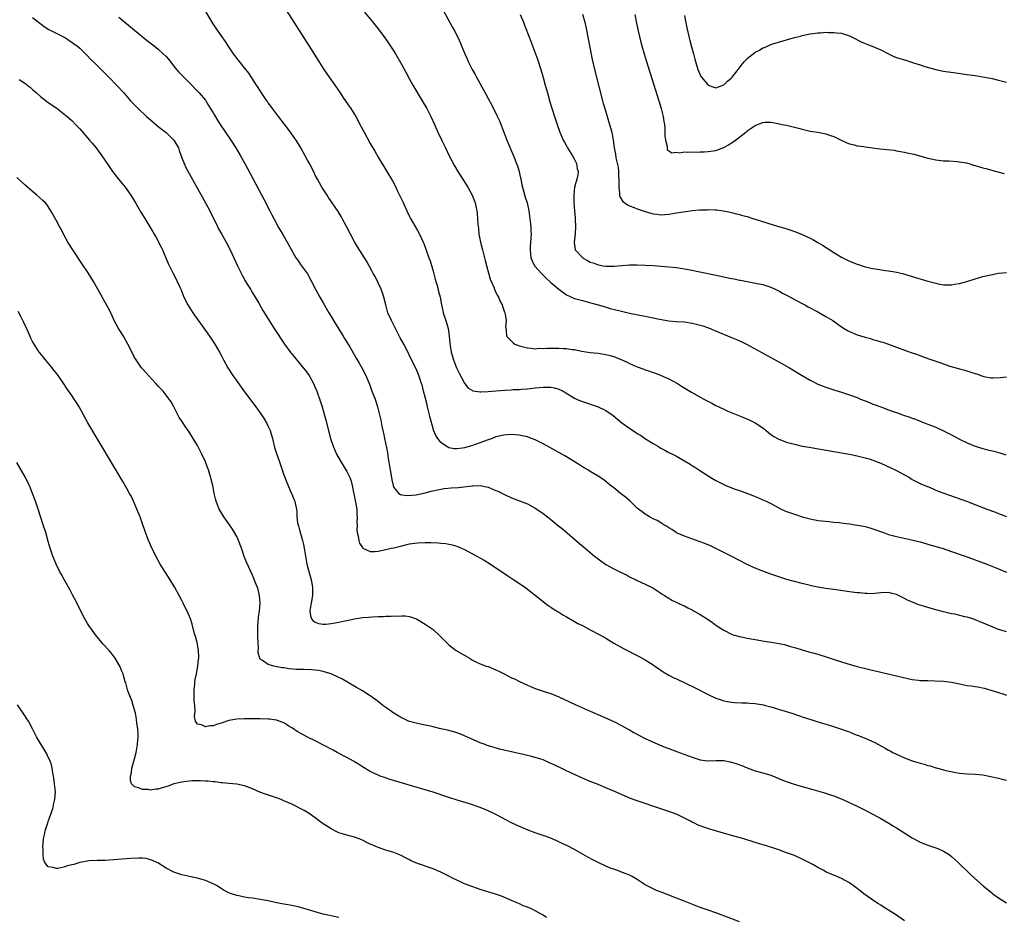
# Model space of a CAD drawing. Units: inches. Extents: x 2604000 to 2607000, y 1488000 to 1491000.
# Drawn here: x 2605564 to 2605814, y 1488169 to 1488398 of the extents above; entities that cross this region are included whole.
import ezdxf

# ---------------------------------------------------------------- set-up
doc = ezdxf.new("R2010")
doc.units = ezdxf.units.IN
doc.header["$MEASUREMENT"] = 0
doc.layers.add('LD26041488_10ft', color=41, linetype='Continuous')

msp = doc.modelspace()

# ---------------------------------------------------------------- linework, layer by layer
at = {"layer": 'LD26041488_10ft'}
for points, elevation in [([(2605815, 1488241.69), (2605813.94, 1488242.06), (2605813, 1488242.35), (2605811.35, 1488243), (2605809.72, 1488243.72), (2605808.31, 1488244.31), (2605807, 1488244.81), (2605806.42, 1488245), (2605805, 1488245.44), (2605804.41, 1488245.59), (2605801.81, 1488246.19), (2605801, 1488246.33), (2605799, 1488246.78), (2605797, 1488247.32), (2605794.14, 1488248.14), (2605793, 1488248.53), (2605792.62, 1488248.63), (2605791.65, 1488249), (2605789.8, 1488249.8), (2605789, 1488250.26), (2605787.52, 1488251), (2605787, 1488251.24), (2605785.56, 1488251.56), (2605785, 1488251.72), (2605783, 1488251.65), (2605781.52, 1488251.52), (2605781, 1488251.44), (2605779.49, 1488251.49), (2605779, 1488251.46), (2605777.62, 1488251.62), (2605777, 1488251.66), (2605775, 1488251.93), (2605771, 1488252.48), (2605769, 1488252.77), (2605767, 1488253.11), (2605765.68, 1488253.39), (2605765, 1488253.54), (2605763, 1488254.02), (2605761, 1488254.54), (2605759.08, 1488255.08), (2605757, 1488255.74), (2605755, 1488256.44), (2605753, 1488257.17), (2605751, 1488257.96), (2605749, 1488258.89), (2605744.88, 1488261), (2605739.6, 1488263.6), (2605738.22, 1488264.22), (2605736.78, 1488264.78), (2605733, 1488266.1), (2605731, 1488266.93), (2605730.86, 1488267), (2605729.77, 1488267.77), (2605729, 1488268.21), (2605728.56, 1488268.56), (2605727.74, 1488269), (2605727, 1488269.46), (2605726.09, 1488270.09), (2605725, 1488270.52), (2605724.13, 1488271), (2605723.44, 1488271.44), (2605723, 1488271.67), (2605722.26, 1488272.26), (2605721.29, 1488273), (2605721, 1488273.26), (2605719.09, 1488275.09), (2605718.02, 1488276.02), (2605717, 1488276.79), (2605716.7, 1488277), (2605715, 1488278.38), (2605714.15, 1488279), (2605713, 1488280), (2605712.44, 1488280.44), (2605711, 1488281.41), (2605710.03, 1488281.97), (2605709, 1488282.6), (2605708.38, 1488283), (2605707.5, 1488283.5), (2605707, 1488283.78), (2605706.27, 1488284.27), (2605702.52, 1488286.52), (2605698.71, 1488288.71), (2605697, 1488289.63), (2605695, 1488290.61), (2605694.05, 1488291), (2605693, 1488291.38), (2605691.69, 1488291.69), (2605691, 1488291.83), (2605689.92, 1488291.92), (2605689, 1488291.97), (2605687.89, 1488291.89), (2605687, 1488291.81), (2605685, 1488291.36), (2605684.03, 1488291), (2605683.26, 1488290.74), (2605683, 1488290.67), (2605681.8, 1488290.2), (2605679, 1488289.17), (2605678.46, 1488289), (2605677, 1488288.59), (2605676.5, 1488288.5), (2605675, 1488288.31), (2605674.36, 1488288.36), (2605673, 1488288.62), (2605672.73, 1488288.73), (2605672.3, 1488289), (2605671, 1488289.97), (2605670.51, 1488290.51), (2605670.21, 1488291), (2605669.73, 1488291.73), (2605669.13, 1488293.13), (2605669, 1488293.54), (2605668.26, 1488296.26), (2605668.1, 1488297), (2605667.61, 1488299), (2605667.51, 1488299.51), (2605667, 1488301.53), (2605666.59, 1488303), (2605666.28, 1488304.28), (2605666, 1488305), (2605665.5, 1488306.5), (2605665.27, 1488307.27), (2605664.69, 1488308.69), (2605663, 1488312.07), (2605662.7, 1488312.7), (2605661.52, 1488315), (2605660.63, 1488316.63), (2605658.38, 1488321), (2605657.51, 1488323), (2605656.94, 1488325), (2605656.46, 1488327), (2605656.09, 1488328.09), (2605655.76, 1488329), (2605655, 1488330.67), (2605654.21, 1488332.21), (2605653.76, 1488333), (2605653.51, 1488333.51), (2605652.09, 1488336.09), (2605651.55, 1488337), (2605649.78, 1488339.78), (2605649, 1488341.09), (2605646.94, 1488345), (2605645.87, 1488347), (2605645.56, 1488347.56), (2605644.79, 1488348.79), (2605642.4, 1488352.4), (2605641.99, 1488353), (2605640.7, 1488355), (2605640.1, 1488356.1), (2605639.55, 1488357), (2605639, 1488358.07), (2605638.7, 1488358.7), (2605638.52, 1488359), (2605638.05, 1488360.05), (2605637.48, 1488361), (2605637, 1488361.89), (2605636.43, 1488363), (2605635.35, 1488365), (2605634.12, 1488367), (2605633.63, 1488367.63), (2605632.72, 1488369), (2605631.11, 1488371.11), (2605629.62, 1488373), (2605629.37, 1488373.37), (2605628.08, 1488375), (2605627.66, 1488375.66), (2605627, 1488376.49), (2605626.79, 1488376.79), (2605626.62, 1488377), (2605625.27, 1488379), (2605624.41, 1488380.41), (2605624, 1488381), (2605622.85, 1488382.85), (2605622.05, 1488384.05), (2605621, 1488385.37), (2605619.67, 1488387), (2605619, 1488387.85), (2605618.53, 1488388.53), (2605618.17, 1488389), (2605616.83, 1488391), (2605616.14, 1488392.14), (2605615, 1488393.66), (2605613, 1488396.61), (2605610.35, 1488401)], 9300), ([(2605631, 1488401.02), (2605633.53, 1488397), (2605637.99, 1488389.99), (2605639.86, 1488387), (2605641.16, 1488385), (2605642.54, 1488383), (2605643.94, 1488381), (2605644.36, 1488380.36), (2605645.33, 1488379), (2605646.04, 1488377.96), (2605646.81, 1488376.81), (2605648.05, 1488375), (2605649.31, 1488373), (2605649.93, 1488371.93), (2605650.38, 1488371), (2605651.42, 1488369), (2605653, 1488366.13), (2605654.13, 1488364.13), (2605655, 1488362.64), (2605657.25, 1488359), (2605658.62, 1488356.62), (2605659.3, 1488355.3), (2605659.87, 1488354.13), (2605660.64, 1488352.64), (2605661.29, 1488351.29), (2605662.29, 1488349), (2605663, 1488347.54), (2605663.28, 1488347), (2605664.43, 1488345), (2605665, 1488343.96), (2605665.55, 1488343), (2605666.49, 1488341), (2605666.64, 1488340.64), (2605667.18, 1488339.18), (2605667.93, 1488337), (2605668.22, 1488336.22), (2605669, 1488333.58), (2605669.56, 1488331.56), (2605669.69, 1488331), (2605669.99, 1488329.99), (2605670.41, 1488328.41), (2605670.77, 1488327), (2605671.16, 1488325), (2605671.49, 1488323.49), (2605671.58, 1488323), (2605671.81, 1488322.19), (2605672.2, 1488321), (2605672.43, 1488320.43), (2605672.82, 1488319), (2605673, 1488317.84), (2605673.11, 1488317), (2605673.26, 1488315.26), (2605673.26, 1488315), (2605673.31, 1488314.69), (2605673.61, 1488313), (2605674.21, 1488311), (2605674.99, 1488308.99), (2605675.62, 1488307.62), (2605677, 1488305.1), (2605677.09, 1488305), (2605677.88, 1488303.88), (2605679, 1488303.16), (2605679.11, 1488303.11), (2605681, 1488302.82), (2605681.15, 1488302.85), (2605683, 1488302.94), (2605685, 1488303.15), (2605687.32, 1488303.32), (2605689, 1488303.38), (2605689.42, 1488303.42), (2605691, 1488303.47), (2605691.54, 1488303.54), (2605693, 1488303.63), (2605693.74, 1488303.74), (2605695, 1488303.84), (2605695.98, 1488303.98), (2605697, 1488304.01), (2605698.09, 1488304.09), (2605699, 1488304.01), (2605699.89, 1488303.89), (2605701, 1488303.55), (2605702.1, 1488303), (2605704.31, 1488301.69), (2605705, 1488301.25), (2605705.51, 1488301), (2605706.55, 1488300.55), (2605707, 1488300.37), (2605711.03, 1488299.03), (2605713, 1488298.1), (2605714.84, 1488296.84), (2605715.93, 1488295.93), (2605717.02, 1488295), (2605719, 1488293.58), (2605719.85, 1488293), (2605720.56, 1488292.56), (2605721, 1488292.26), (2605721.79, 1488291.79), (2605723.1, 1488290.9), (2605725, 1488289.69), (2605726.21, 1488289), (2605726.7, 1488288.7), (2605727, 1488288.49), (2605728, 1488288), (2605729, 1488287.45), (2605729.93, 1488287), (2605731, 1488286.44), (2605733, 1488285.3), (2605734.44, 1488284.44), (2605735, 1488284.06), (2605735.66, 1488283.66), (2605736.64, 1488283), (2605739, 1488281.48), (2605739.7, 1488281), (2605741, 1488280.26), (2605741.82, 1488279.82), (2605743, 1488279.23), (2605743.55, 1488279), (2605745.9, 1488278.1), (2605747, 1488277.71), (2605750.42, 1488276.42), (2605751, 1488276.18), (2605751.85, 1488275.85), (2605753, 1488275.37), (2605753.82, 1488275), (2605755, 1488274.39), (2605757, 1488273.31), (2605757.64, 1488273), (2605758.58, 1488272.58), (2605759, 1488272.4), (2605760.04, 1488272.04), (2605761, 1488271.67), (2605761.54, 1488271.54), (2605763, 1488271.01), (2605765, 1488270.47), (2605765.68, 1488270.36), (2605766.26, 1488270.26), (2605767, 1488270.12), (2605767.97, 1488270.03), (2605769.8, 1488269.8), (2605771, 1488269.7), (2605772.46, 1488269.54), (2605773.39, 1488269.39), (2605775, 1488269.21), (2605777, 1488268.94), (2605778.61, 1488268.61), (2605779, 1488268.55), (2605780.18, 1488268.18), (2605781, 1488267.97), (2605783.67, 1488267), (2605785, 1488266.55), (2605787, 1488266), (2605790.83, 1488265.17), (2605793, 1488264.64), (2605795, 1488264.08), (2605797, 1488263.49), (2605798.6, 1488263), (2605801, 1488262.2), (2605804.48, 1488261), (2605809.97, 1488259), (2605813, 1488257.77), (2605815, 1488256.93)], 9290), ([(2605651.55, 1488399.55), (2605653.69, 1488397), (2605654.26, 1488396.26), (2605655, 1488395.36), (2605656.74, 1488393), (2605657, 1488392.66), (2605657.65, 1488391.65), (2605659, 1488389.67), (2605659.4, 1488389), (2605661, 1488386.16), (2605662.1, 1488384.1), (2605663, 1488382.53), (2605663.86, 1488381), (2605666.25, 1488377), (2605667.4, 1488375), (2605667.85, 1488374.15), (2605668.44, 1488373), (2605669.36, 1488371), (2605670.24, 1488369), (2605671.28, 1488366.72), (2605672.12, 1488365), (2605673.12, 1488363), (2605674.45, 1488360.45), (2605675.27, 1488359), (2605677.87, 1488355), (2605678.94, 1488353), (2605679.67, 1488351), (2605679.84, 1488350.16), (2605680.1, 1488349), (2605680.2, 1488348.2), (2605680.3, 1488347), (2605680.36, 1488345.64), (2605680.44, 1488345), (2605680.52, 1488344.52), (2605680.67, 1488343), (2605681.07, 1488341), (2605681.56, 1488339), (2605682.28, 1488336.28), (2605683.55, 1488331.55), (2605684.47, 1488329.53), (2605684.74, 1488328.74), (2605685, 1488328.17), (2605685.37, 1488327.37), (2605685.66, 1488327), (2605686.03, 1488326.03), (2605686.59, 1488325), (2605686.66, 1488324.66), (2605687.19, 1488323.19), (2605687.27, 1488323), (2605687.35, 1488322.65), (2605687.58, 1488321), (2605687.46, 1488319.46), (2605687.49, 1488319), (2605687.58, 1488318.42), (2605687.72, 1488317), (2605689.36, 1488315.36), (2605689.78, 1488315), (2605691, 1488314.54), (2605691.55, 1488314.45), (2605693, 1488314.03), (2605693.98, 1488314.02), (2605695, 1488313.85), (2605696.05, 1488313.95), (2605697, 1488313.88), (2605698.01, 1488313.99), (2605699, 1488313.97), (2605699.99, 1488314.01), (2605701, 1488313.99), (2605702.09, 1488313.91), (2605703, 1488313.88), (2605704.34, 1488313.66), (2605705, 1488313.61), (2605706.76, 1488313.24), (2605709, 1488312.87), (2605711, 1488312.67), (2605713, 1488312.41), (2605714.11, 1488312.11), (2605715, 1488311.85), (2605715.62, 1488311.62), (2605717.02, 1488311.02), (2605718.4, 1488310.4), (2605719, 1488310.12), (2605720.56, 1488309.44), (2605721, 1488309.26), (2605722.65, 1488308.65), (2605723, 1488308.5), (2605724.14, 1488308.14), (2605725, 1488307.8), (2605725.61, 1488307.61), (2605727.04, 1488307.04), (2605729, 1488306.15), (2605731.23, 1488305), (2605732.29, 1488304.29), (2605733.52, 1488303.52), (2605734.41, 1488303), (2605734.76, 1488302.76), (2605737.97, 1488301), (2605739.96, 1488299.96), (2605741, 1488299.36), (2605741.72, 1488299), (2605743, 1488298.41), (2605744.04, 1488297.96), (2605748.25, 1488296.25), (2605749.63, 1488295.63), (2605750.99, 1488294.99), (2605753, 1488293.66), (2605753.82, 1488293), (2605754.46, 1488292.46), (2605755.61, 1488291.61), (2605757, 1488290.78), (2605759, 1488290.01), (2605760.32, 1488289.68), (2605761, 1488289.49), (2605763, 1488289.06), (2605764.74, 1488288.74), (2605765.68, 1488288.58), (2605773, 1488287.32), (2605775.05, 1488286.95), (2605777, 1488286.57), (2605779, 1488286.08), (2605780.33, 1488285.67), (2605781, 1488285.45), (2605783, 1488284.65), (2605785.54, 1488283.54), (2605787, 1488282.81), (2605789, 1488281.72), (2605790.27, 1488281), (2605791, 1488280.56), (2605792, 1488280), (2605793.35, 1488279.35), (2605795.54, 1488278.46), (2605797.59, 1488277.59), (2605800.51, 1488276.51), (2605804.8, 1488275), (2605809.96, 1488273), (2605812.19, 1488272.19), (2605813, 1488271.87), (2605813.64, 1488271.64), (2605815, 1488271.08)], 9280), ([(2605671.07, 1488401), (2605673.88, 1488395.88), (2605674.35, 1488395), (2605675.35, 1488393), (2605675.86, 1488391.86), (2605676.24, 1488391), (2605677.06, 1488389), (2605677.66, 1488387.66), (2605677.94, 1488387), (2605678.94, 1488385), (2605679.69, 1488383.69), (2605680.06, 1488383), (2605681.83, 1488379.83), (2605683, 1488377.62), (2605683.92, 1488375.92), (2605685.24, 1488373.24), (2605685.87, 1488371.87), (2605687, 1488369.04), (2605687.79, 1488367), (2605688.39, 1488365.61), (2605688.74, 1488364.74), (2605689.49, 1488363), (2605690.26, 1488361), (2605690.45, 1488360.45), (2605690.87, 1488359), (2605691, 1488358.47), (2605691.31, 1488357), (2605691.63, 1488355.63), (2605691.75, 1488355), (2605692.48, 1488352.48), (2605692.98, 1488351), (2605693.4, 1488349), (2605693.74, 1488346.26), (2605693.86, 1488345), (2605693.89, 1488343.89), (2605693.94, 1488343), (2605693.8, 1488341), (2605693.74, 1488339.74), (2605693.68, 1488339), (2605693.92, 1488337), (2605694.21, 1488336.21), (2605694.82, 1488335), (2605694.89, 1488334.89), (2605696.56, 1488333), (2605697.81, 1488331.81), (2605699, 1488330.72), (2605701, 1488328.98), (2605703, 1488327.57), (2605705, 1488326.66), (2605707, 1488326.09), (2605708.23, 1488325.77), (2605709.43, 1488325.43), (2605711.04, 1488325), (2605712.56, 1488324.56), (2605714.12, 1488324.12), (2605717, 1488323.38), (2605719, 1488322.91), (2605721.63, 1488322.37), (2605723, 1488322.11), (2605726.61, 1488321.39), (2605729, 1488320.97), (2605731, 1488320.78), (2605733, 1488320.66), (2605735, 1488320.38), (2605737, 1488319.87), (2605737.67, 1488319.67), (2605739.15, 1488319.15), (2605741.94, 1488317.94), (2605745, 1488316.73), (2605746.22, 1488316.22), (2605747.6, 1488315.6), (2605748.81, 1488315), (2605752.51, 1488313), (2605754.1, 1488312.1), (2605756.12, 1488311), (2605759.71, 1488309), (2605763.01, 1488307.01), (2605765, 1488305.84), (2605765.68, 1488305.5), (2605767, 1488304.85), (2605769, 1488304.07), (2605769.79, 1488303.79), (2605771.29, 1488303.29), (2605773, 1488302.77), (2605775, 1488302.14), (2605777, 1488301.38), (2605777.86, 1488301), (2605779, 1488300.54), (2605780.12, 1488300.12), (2605781, 1488299.75), (2605781.57, 1488299.57), (2605782.97, 1488299), (2605785, 1488298.3), (2605786.13, 1488297.87), (2605787, 1488297.58), (2605788.53, 1488297), (2605790.39, 1488296.39), (2605791, 1488296.15), (2605791.87, 1488295.87), (2605794.07, 1488295), (2605795, 1488294.65), (2605797, 1488293.83), (2605798.94, 1488292.94), (2605801, 1488291.9), (2605803, 1488290.82), (2605805, 1488289.84), (2605807, 1488289.03), (2605809, 1488288.4), (2605810.13, 1488288.13), (2605811, 1488287.89), (2605811.75, 1488287.75), (2605813, 1488287.39), (2605813.32, 1488287.32), (2605814.83, 1488286.83)], 9270), ([(2605567, 1488398.18), (2605569.96, 1488395.96), (2605571.17, 1488395.17), (2605573, 1488394.19), (2605574.53, 1488393.47), (2605575.39, 1488393), (2605576.34, 1488392.34), (2605577, 1488391.97), (2605577.54, 1488391.54), (2605578.33, 1488391), (2605579, 1488390.4), (2605580.47, 1488389), (2605580.72, 1488388.72), (2605581, 1488388.47), (2605581.71, 1488387.71), (2605583, 1488386.43), (2605584.7, 1488384.7), (2605586.43, 1488383), (2605588.39, 1488381), (2605590.21, 1488379), (2605591.96, 1488377), (2605593.9, 1488375), (2605596.05, 1488373), (2605597, 1488372.15), (2605599, 1488370.45), (2605601, 1488368.89), (2605601.99, 1488367.99), (2605603, 1488367.01), (2605604.14, 1488365), (2605604.35, 1488364.35), (2605605, 1488362.51), (2605605.57, 1488361), (2605606.03, 1488360.03), (2605608.19, 1488356.19), (2605611.04, 1488351), (2605612.1, 1488349), (2605614.08, 1488345), (2605614.39, 1488344.39), (2605615.09, 1488343.09), (2605616.26, 1488341), (2605617.22, 1488339.22), (2605618.27, 1488337), (2605619.18, 1488335), (2605620.42, 1488332.42), (2605621.16, 1488331.16), (2605621.68, 1488330.32), (2605622.46, 1488329), (2605622.65, 1488328.65), (2605623, 1488328.09), (2605624.59, 1488325.41), (2605625.62, 1488323.62), (2605627.9, 1488319.9), (2605628.51, 1488319), (2605631.17, 1488315), (2605632.77, 1488312.77), (2605633, 1488312.51), (2605633.66, 1488311.66), (2605635.93, 1488309), (2605636.38, 1488308.38), (2605637, 1488307.63), (2605637.45, 1488307), (2605638.57, 1488305), (2605639, 1488304), (2605639.4, 1488303), (2605640.32, 1488300.32), (2605640.71, 1488299), (2605641.66, 1488295.66), (2605642.91, 1488291), (2605643.53, 1488289), (2605643.97, 1488287.97), (2605644.41, 1488287), (2605645.35, 1488285.35), (2605646.12, 1488284.12), (2605646.78, 1488283), (2605647, 1488282.61), (2605647.75, 1488281), (2605648.1, 1488280.1), (2605648.39, 1488279), (2605648.76, 1488277.24), (2605648.85, 1488276.85), (2605649.26, 1488274.74), (2605649.54, 1488273), (2605649.61, 1488271.61), (2605649.67, 1488271), (2605649.61, 1488269.61), (2605649.62, 1488269), (2605649.6, 1488267.6), (2605649.66, 1488267), (2605649.91, 1488266.09), (2605650.06, 1488265), (2605650.28, 1488264.28), (2605651, 1488263.18), (2605651.08, 1488263.08), (2605653, 1488262.19), (2605654.19, 1488262.19), (2605655, 1488262.26), (2605657, 1488262.66), (2605658.34, 1488263), (2605659, 1488263.15), (2605661, 1488263.66), (2605663, 1488264.13), (2605665, 1488264.4), (2605667, 1488264.49), (2605668.49, 1488264.49), (2605670.4, 1488264.4), (2605671, 1488264.35), (2605672.21, 1488264.21), (2605673, 1488264.09), (2605673.87, 1488263.87), (2605675, 1488263.55), (2605676.26, 1488263), (2605677, 1488262.66), (2605680.13, 1488261), (2605681.97, 1488259.97), (2605683.57, 1488259), (2605688.01, 1488256.01), (2605689.58, 1488255), (2605692.5, 1488253), (2605693.91, 1488251.91), (2605695, 1488251.08), (2605697, 1488249.45), (2605698.38, 1488248.38), (2605699, 1488248.01), (2605699.58, 1488247.58), (2605701, 1488246.7), (2605702.04, 1488246.04), (2605703, 1488245.51), (2605704.59, 1488244.59), (2605705, 1488244.4), (2605705.88, 1488243.88), (2605707, 1488243.3), (2605709, 1488242.22), (2605711.42, 1488241), (2605713, 1488240.09), (2605715, 1488238.88), (2605717.47, 1488237.47), (2605719, 1488236.73), (2605720.11, 1488236.11), (2605721, 1488235.68), (2605721.43, 1488235.43), (2605722.24, 1488235), (2605723, 1488234.56), (2605725, 1488233.3), (2605725.44, 1488233), (2605726.35, 1488232.35), (2605727.55, 1488231.55), (2605729, 1488230.73), (2605730.13, 1488230.13), (2605731, 1488229.72), (2605735.53, 1488227.53), (2605739, 1488225.79), (2605741, 1488224.87), (2605742.37, 1488224.37), (2605743, 1488224.18), (2605743.96, 1488223.96), (2605745, 1488223.79), (2605745.71, 1488223.71), (2605747.63, 1488223.63), (2605749, 1488223.62), (2605749.57, 1488223.57), (2605751, 1488223.47), (2605753.11, 1488223.11), (2605753.61, 1488223), (2605755, 1488222.62), (2605757.81, 1488221.81), (2605760.37, 1488221), (2605762.32, 1488220.32), (2605763, 1488220.11), (2605763.82, 1488219.82), (2605765.68, 1488219.24), (2605766.45, 1488219), (2605769, 1488218.19), (2605770.16, 1488217.84), (2605773, 1488216.93), (2605774.41, 1488216.41), (2605775, 1488216.22), (2605775.86, 1488215.86), (2605777, 1488215.44), (2605777.3, 1488215.3), (2605778.08, 1488215), (2605779, 1488214.62), (2605781.52, 1488213.52), (2605784.12, 1488212.11), (2605785, 1488211.58), (2605785.38, 1488211.38), (2605786.07, 1488211), (2605787, 1488210.53), (2605789, 1488209.64), (2605791, 1488208.87), (2605792.46, 1488208.46), (2605793, 1488208.26), (2605794.03, 1488208.03), (2605795, 1488207.68), (2605795.59, 1488207.59), (2605797, 1488207.09), (2605797.09, 1488207.09), (2605798.69, 1488206.69), (2605799, 1488206.57), (2605799.57, 1488206.43), (2605802.09, 1488205.91), (2605803, 1488205.75), (2605805, 1488205.54), (2605807, 1488205.47), (2605809, 1488205.3), (2605811, 1488204.91), (2605812.51, 1488204.51), (2605813, 1488204.41), (2605814.12, 1488204.12), (2605815, 1488203.94)], 9320), ([(2605589, 1488398.26), (2605593, 1488394.95), (2605596.3, 1488392.3), (2605597.99, 1488391), (2605599, 1488390.14), (2605600.29, 1488389), (2605601, 1488388.26), (2605601.59, 1488387.59), (2605603, 1488385.86), (2605603.67, 1488385), (2605604.29, 1488384.29), (2605605.26, 1488383.26), (2605606.26, 1488382.26), (2605607.56, 1488381), (2605608.25, 1488380.25), (2605609.46, 1488379), (2605611, 1488377.15), (2605611.11, 1488377), (2605611.84, 1488375.84), (2605613, 1488373.9), (2605613.31, 1488373.31), (2605614.08, 1488372.08), (2605614.78, 1488371), (2605617.48, 1488367), (2605618.76, 1488365), (2605619.94, 1488363), (2605621.06, 1488361), (2605625.91, 1488351.91), (2605627.43, 1488349), (2605627.96, 1488347.96), (2605628.42, 1488347), (2605629, 1488345.89), (2605629.47, 1488345), (2605630.02, 1488344.02), (2605630.67, 1488343), (2605630.78, 1488342.78), (2605631.86, 1488341), (2605632.24, 1488340.24), (2605634.08, 1488337), (2605634.45, 1488336.45), (2605635, 1488335.68), (2605635.27, 1488335.27), (2605637, 1488332.91), (2605638.07, 1488331), (2605639.08, 1488329), (2605640.13, 1488327), (2605641, 1488325.53), (2605642.45, 1488323), (2605643, 1488322.09), (2605643.63, 1488321), (2605645, 1488318.8), (2605645.68, 1488317.68), (2605646.11, 1488317), (2605646.43, 1488316.43), (2605647, 1488315.55), (2605647.85, 1488314.15), (2605649, 1488312.18), (2605649.42, 1488311.42), (2605649.69, 1488311), (2605650.16, 1488310.16), (2605650.88, 1488309), (2605651.88, 1488307), (2605652.45, 1488305.55), (2605652.78, 1488304.78), (2605653.31, 1488303.31), (2605654.21, 1488301), (2605654.85, 1488299), (2605655, 1488298.34), (2605655.35, 1488297), (2605655.66, 1488295.66), (2605655.92, 1488294.08), (2605656.16, 1488293), (2605656.35, 1488292.35), (2605656.6, 1488291), (2605657.41, 1488287.41), (2605657.5, 1488286.5), (2605657.93, 1488283.93), (2605658.05, 1488283), (2605658.37, 1488281), (2605658.46, 1488280.46), (2605658.8, 1488279), (2605659, 1488278.47), (2605660.26, 1488277), (2605660.69, 1488276.69), (2605661, 1488276.61), (2605662.45, 1488276.45), (2605664.65, 1488276.65), (2605665, 1488276.71), (2605667, 1488277.1), (2605668.48, 1488277.52), (2605671, 1488278.1), (2605671.78, 1488278.22), (2605673.61, 1488278.39), (2605675.49, 1488278.51), (2605678.93, 1488278.93), (2605679.08, 1488278.92), (2605681, 1488278.97), (2605683, 1488278.56), (2605683.79, 1488278.21), (2605685, 1488277.74), (2605685.52, 1488277.52), (2605687, 1488276.78), (2605689, 1488275.9), (2605689.64, 1488275.64), (2605691, 1488275.12), (2605693, 1488274.31), (2605695, 1488273.27), (2605695.41, 1488273), (2605697, 1488271.89), (2605698.16, 1488271), (2605699, 1488270.31), (2605700.57, 1488269), (2605701.93, 1488267.93), (2605706.27, 1488264.27), (2605707.71, 1488263), (2605710.1, 1488261), (2605711, 1488260.29), (2605713, 1488258.89), (2605715, 1488257.78), (2605716.88, 1488256.88), (2605718.21, 1488256.21), (2605719, 1488255.78), (2605721, 1488254.77), (2605723, 1488253.86), (2605724.92, 1488252.92), (2605727, 1488251.6), (2605727.36, 1488251.36), (2605727.95, 1488251), (2605729, 1488250.3), (2605729.81, 1488249.81), (2605732.52, 1488248.52), (2605733, 1488248.32), (2605733.85, 1488247.85), (2605735, 1488247.29), (2605735.49, 1488247), (2605737, 1488246.15), (2605739, 1488244.87), (2605740.11, 1488244.11), (2605741, 1488243.45), (2605741.27, 1488243.27), (2605741.64, 1488243), (2605743, 1488242.17), (2605745, 1488241.15), (2605745.43, 1488241), (2605747, 1488240.52), (2605748.28, 1488240.28), (2605749, 1488240.11), (2605749.97, 1488239.97), (2605751, 1488239.77), (2605753.38, 1488239.38), (2605755.12, 1488239.12), (2605757, 1488238.78), (2605758.46, 1488238.46), (2605759.97, 1488238.03), (2605761, 1488237.75), (2605764.67, 1488236.67), (2605765.68, 1488236.39), (2605767, 1488236.01), (2605769.31, 1488235.31), (2605771.4, 1488234.6), (2605774.37, 1488233.63), (2605777, 1488232.9), (2605780.12, 1488232.12), (2605787, 1488230.55), (2605789.84, 1488229.84), (2605791, 1488229.58), (2605792.59, 1488229.41), (2605793, 1488229.34), (2605794.68, 1488229.32), (2605795, 1488229.3), (2605796.72, 1488229.28), (2605799, 1488229.15), (2605801, 1488228.88), (2605803, 1488228.48), (2605804.25, 1488228.25), (2605805, 1488228.09), (2605805.98, 1488227.98), (2605807, 1488227.76), (2605807.69, 1488227.69), (2605809.34, 1488227.34), (2605811, 1488226.89), (2605813, 1488226.25), (2605814.05, 1488225.95), (2605815, 1488225.62)], 9310), ([(2605691.18, 1488399), (2605691.98, 1488397), (2605692.28, 1488396.28), (2605693.56, 1488393), (2605694.32, 1488391), (2605695.56, 1488387.56), (2605696.39, 1488385), (2605697, 1488382.92), (2605697.52, 1488381), (2605698.1, 1488379), (2605698.76, 1488376.76), (2605699.9, 1488373), (2605700.55, 1488371), (2605701.26, 1488369), (2605701.8, 1488367.8), (2605702.12, 1488367), (2605702.43, 1488366.43), (2605703, 1488365.49), (2605703.25, 1488365), (2605704.48, 1488363), (2605705, 1488362.02), (2605705.5, 1488361), (2605705.7, 1488359.7), (2605705.91, 1488359), (2605705.84, 1488358.16), (2605705.6, 1488357), (2605705.04, 1488355), (2605704.79, 1488353), (2605704.83, 1488351), (2605705.01, 1488349), (2605705.21, 1488347.21), (2605705.2, 1488346.8), (2605705.28, 1488345), (2605705.13, 1488343.13), (2605704.88, 1488341), (2605704.88, 1488340.88), (2605705.15, 1488339.15), (2605705.2, 1488339), (2605707, 1488337.04), (2605707.05, 1488337), (2605708.3, 1488336.3), (2605709, 1488335.93), (2605709.73, 1488335.73), (2605711, 1488335.2), (2605711.2, 1488335.2), (2605712.23, 1488335), (2605713, 1488334.88), (2605713.14, 1488334.86), (2605715.12, 1488334.88), (2605719, 1488335.21), (2605721, 1488335.24), (2605723, 1488335.16), (2605725, 1488335.01), (2605729, 1488334.71), (2605731, 1488334.5), (2605733, 1488334.17), (2605733.99, 1488333.99), (2605740.64, 1488332.64), (2605745, 1488331.74), (2605745.63, 1488331.63), (2605747, 1488331.32), (2605747.28, 1488331.28), (2605749, 1488330.93), (2605750.67, 1488330.67), (2605751.53, 1488330.47), (2605753, 1488330.2), (2605754.22, 1488329.78), (2605755, 1488329.54), (2605757, 1488328.55), (2605757.97, 1488327.97), (2605759, 1488327.46), (2605759.29, 1488327.29), (2605762.26, 1488325.74), (2605763.63, 1488325), (2605764.5, 1488324.5), (2605765, 1488324.26), (2605765.68, 1488323.88), (2605765.81, 1488323.81), (2605767, 1488323.2), (2605769, 1488322.08), (2605770.75, 1488321), (2605772.06, 1488320.06), (2605773.24, 1488319.24), (2605774.48, 1488318.48), (2605775, 1488318.21), (2605777, 1488317.37), (2605779, 1488316.77), (2605780.41, 1488316.41), (2605781, 1488316.23), (2605781.98, 1488315.98), (2605783, 1488315.64), (2605783.5, 1488315.5), (2605785, 1488314.99), (2605787, 1488314.28), (2605790.44, 1488313), (2605792.34, 1488312.35), (2605793.82, 1488311.82), (2605796, 1488311), (2605798.26, 1488310.26), (2605799, 1488309.98), (2605800.57, 1488309.43), (2605803, 1488308.7), (2605804.36, 1488308.36), (2605805.91, 1488307.91), (2605807, 1488307.52), (2605807.41, 1488307.41), (2605808.48, 1488307), (2605809, 1488306.82), (2605809.25, 1488306.75), (2605811, 1488306.45), (2605811.58, 1488306.42), (2605813.49, 1488306.51), (2605815, 1488306.68)], 9260), ([(2605707.06, 1488399.06), (2605707.62, 1488397), (2605707.87, 1488395.87), (2605708.06, 1488395), (2605708.82, 1488391), (2605709.54, 1488387.54), (2605710.26, 1488384.26), (2605712.13, 1488377), (2605712.34, 1488376.34), (2605712.7, 1488375), (2605713.95, 1488371), (2605714.48, 1488369), (2605714.85, 1488367), (2605715.13, 1488365), (2605715.4, 1488363.4), (2605715.54, 1488362.46), (2605716.1, 1488360.1), (2605716.21, 1488359), (2605716.22, 1488357.78), (2605716.29, 1488357), (2605716.26, 1488356.26), (2605716.25, 1488355), (2605716.46, 1488353.54), (2605716.45, 1488353), (2605716.54, 1488352.54), (2605717.31, 1488351.31), (2605718.47, 1488350.47), (2605719, 1488350.24), (2605720.21, 1488349.79), (2605721, 1488349.46), (2605723, 1488348.79), (2605724.4, 1488348.4), (2605725, 1488348.22), (2605726.09, 1488348.09), (2605727, 1488347.95), (2605729, 1488348.13), (2605731, 1488348.48), (2605732.75, 1488348.75), (2605735, 1488349.03), (2605736.81, 1488349.19), (2605737, 1488349.22), (2605738.75, 1488349.25), (2605739, 1488349.28), (2605740.81, 1488349.19), (2605741.2, 1488349.2), (2605742.98, 1488348.98), (2605744.64, 1488348.64), (2605745, 1488348.56), (2605746.23, 1488348.23), (2605747, 1488348.07), (2605747.8, 1488347.8), (2605749, 1488347.5), (2605750.43, 1488347), (2605751.23, 1488346.77), (2605756.97, 1488345), (2605758.54, 1488344.54), (2605760.05, 1488344.05), (2605761, 1488343.7), (2605761.51, 1488343.51), (2605763, 1488342.91), (2605765, 1488341.99), (2605765.66, 1488341.66), (2605765.68, 1488341.64), (2605766.94, 1488340.94), (2605768.18, 1488340.18), (2605771, 1488338.39), (2605773, 1488337.19), (2605775, 1488336.18), (2605777, 1488335.38), (2605777.3, 1488335.3), (2605779, 1488334.72), (2605781, 1488334.27), (2605782.13, 1488334.13), (2605784.2, 1488333.8), (2605785, 1488333.71), (2605786.59, 1488333.41), (2605787, 1488333.35), (2605788.53, 1488333), (2605791, 1488332.28), (2605795, 1488331.06), (2605797, 1488330.51), (2605797.62, 1488330.38), (2605799, 1488330.16), (2605799.89, 1488330.11), (2605801, 1488330.14), (2605801.75, 1488330.25), (2605803, 1488330.49), (2605804.93, 1488331), (2605807, 1488331.65), (2605807.88, 1488331.88), (2605809, 1488332.21), (2605811, 1488332.69), (2605813, 1488333.05), (2605815, 1488333.23)], 9250), ([(2605720.37, 1488399), (2605720.79, 1488396.79), (2605721.14, 1488395.15), (2605721.91, 1488391.91), (2605722.15, 1488391), (2605722.7, 1488389), (2605723.24, 1488387.24), (2605726.47, 1488377), (2605727.06, 1488375), (2605727.57, 1488373), (2605727.76, 1488371.76), (2605727.91, 1488371), (2605728.01, 1488369.99), (2605728.04, 1488369), (2605727.99, 1488367.99), (2605728.17, 1488367), (2605728.64, 1488365.36), (2605728.6, 1488365), (2605728.62, 1488364.63), (2605729, 1488364.25), (2605729.77, 1488363.77), (2605731, 1488363.87), (2605731.78, 1488363.78), (2605733, 1488363.98), (2605733.9, 1488363.9), (2605735, 1488364.02), (2605735.94, 1488363.94), (2605737, 1488364.02), (2605737.98, 1488363.98), (2605739, 1488364.06), (2605741, 1488364.33), (2605743, 1488365.08), (2605744.25, 1488365.75), (2605745, 1488366.32), (2605745.43, 1488366.57), (2605745.98, 1488367), (2605748.65, 1488369), (2605748.85, 1488369.15), (2605749, 1488369.31), (2605751, 1488370.74), (2605751.2, 1488370.8), (2605753, 1488371.5), (2605753.56, 1488371.56), (2605755, 1488371.57), (2605755.5, 1488371.5), (2605757.17, 1488371.17), (2605757.88, 1488371), (2605759, 1488370.76), (2605761, 1488370.28), (2605762.01, 1488369.99), (2605763, 1488369.74), (2605765, 1488369.26), (2605765.68, 1488369.16), (2605766.97, 1488368.97), (2605769, 1488368.58), (2605770.18, 1488368.18), (2605771, 1488367.88), (2605772.88, 1488367), (2605774.31, 1488366.31), (2605775, 1488366.03), (2605776.25, 1488365.75), (2605777, 1488365.54), (2605778.67, 1488365.33), (2605779, 1488365.27), (2605782.77, 1488364.77), (2605786.38, 1488364.38), (2605787, 1488364.29), (2605789, 1488363.95), (2605789.75, 1488363.75), (2605791, 1488363.49), (2605791.38, 1488363.38), (2605792.93, 1488363), (2605795, 1488362.4), (2605795.81, 1488362.19), (2605797, 1488361.92), (2605799, 1488361.7), (2605800.33, 1488361.67), (2605802.44, 1488361.56), (2605803, 1488361.49), (2605804.83, 1488361.17), (2605805.45, 1488361), (2605806.63, 1488360.63), (2605807, 1488360.55), (2605808.14, 1488360.14), (2605809, 1488359.94), (2605809.71, 1488359.71), (2605812.43, 1488359), (2605814.45, 1488358.45)], 9240), ([(2605733, 1488398.69), (2605733.25, 1488397.25), (2605733.58, 1488395.58), (2605734.18, 1488393), (2605734.35, 1488392.35), (2605734.78, 1488390.78), (2605735.3, 1488389), (2605735.64, 1488387.64), (2605736.42, 1488385), (2605737, 1488383.57), (2605737.21, 1488383.21), (2605737.34, 1488383), (2605739, 1488381.01), (2605740.44, 1488380.44), (2605741, 1488380.34), (2605743, 1488381.07), (2605743.98, 1488382.02), (2605745, 1488382.84), (2605745.14, 1488383), (2605747, 1488385.36), (2605747.71, 1488386.29), (2605748.28, 1488387), (2605749, 1488387.77), (2605750.5, 1488389), (2605751, 1488389.36), (2605752.09, 1488389.91), (2605753, 1488390.47), (2605753.4, 1488390.6), (2605754.28, 1488391), (2605755, 1488391.3), (2605755.48, 1488391.48), (2605758.37, 1488392.37), (2605759, 1488392.52), (2605761, 1488393.09), (2605762.53, 1488393.47), (2605763, 1488393.62), (2605765, 1488394.06), (2605765.68, 1488394.15), (2605767, 1488394.33), (2605767.65, 1488394.35), (2605769, 1488394.44), (2605769.6, 1488394.4), (2605771, 1488394.42), (2605771.7, 1488394.3), (2605773, 1488394.2), (2605774.23, 1488393.77), (2605775, 1488393.55), (2605776.02, 1488393), (2605778, 1488392), (2605779, 1488391.6), (2605779.42, 1488391.42), (2605781, 1488390.85), (2605783, 1488389.94), (2605784.94, 1488388.94), (2605786.31, 1488388.31), (2605787, 1488388.05), (2605789, 1488387.42), (2605789.33, 1488387.33), (2605790.31, 1488387), (2605791.32, 1488386.68), (2605793, 1488386.17), (2605794.25, 1488385.75), (2605797, 1488384.96), (2605799, 1488384.56), (2605802.09, 1488384.09), (2605805, 1488383.73), (2605807, 1488383.45), (2605809, 1488383.12), (2605811.34, 1488382.66), (2605813, 1488382.25), (2605813.96, 1488381.96), (2605815, 1488381.75)], 9230), ([(2605563.56, 1488382.44), (2605565.3, 1488381.3), (2605565.66, 1488381), (2605566.43, 1488380.43), (2605567, 1488379.86), (2605567.47, 1488379.47), (2605567.98, 1488379), (2605569, 1488378.1), (2605571, 1488376.57), (2605571.93, 1488375.93), (2605573.26, 1488375), (2605575, 1488373.71), (2605575.84, 1488373), (2605577, 1488371.95), (2605577.92, 1488371), (2605579, 1488369.86), (2605581.53, 1488367), (2605582.19, 1488366.19), (2605583.18, 1488365), (2605583.95, 1488363.95), (2605584.67, 1488363), (2605585.98, 1488361), (2605587.32, 1488359), (2605588.87, 1488357), (2605590.54, 1488355), (2605591, 1488354.41), (2605592.04, 1488353), (2605593.25, 1488351), (2605594.59, 1488348.59), (2605595.55, 1488347), (2605596.88, 1488344.88), (2605597.62, 1488343.62), (2605597.97, 1488343), (2605598.35, 1488342.35), (2605599.74, 1488339.74), (2605600.1, 1488339), (2605600.96, 1488337), (2605601.55, 1488335.55), (2605602.8, 1488333), (2605603.58, 1488331.58), (2605603.86, 1488331), (2605604.48, 1488329.52), (2605604.81, 1488328.81), (2605605.5, 1488327), (2605606.5, 1488325), (2605607.78, 1488323), (2605611, 1488318.49), (2605612.04, 1488317), (2605613.38, 1488315), (2605614.57, 1488313), (2605615, 1488312.21), (2605615.62, 1488311), (2605616.69, 1488309), (2605617.99, 1488307), (2605621, 1488302.87), (2605623.89, 1488299), (2605625.32, 1488297), (2605625.98, 1488295.98), (2605626.56, 1488295), (2605627, 1488294.07), (2605627.47, 1488293), (2605628.06, 1488291), (2605628.64, 1488288.64), (2605629.12, 1488287.12), (2605629.88, 1488285), (2605631, 1488281.68), (2605631.75, 1488279.75), (2605632.88, 1488277.12), (2605633, 1488276.79), (2605633.53, 1488275.53), (2605633.79, 1488275), (2605633.96, 1488274.04), (2605634.2, 1488273), (2605634.32, 1488272.32), (2605634.31, 1488271), (2605634.49, 1488269.51), (2605634.62, 1488269), (2605634.73, 1488268.73), (2605635, 1488267.67), (2605635.16, 1488267.16), (2605635.17, 1488267), (2605635.22, 1488266.78), (2605635.75, 1488265), (2605635.99, 1488263.99), (2605636.19, 1488263), (2605636.51, 1488261), (2605636.88, 1488259), (2605637.98, 1488255), (2605638.13, 1488254.13), (2605638.31, 1488253), (2605638.31, 1488252.31), (2605638.27, 1488251), (2605637.93, 1488249), (2605637.69, 1488247.69), (2605637.61, 1488247), (2605637.77, 1488245.77), (2605638.05, 1488245), (2605638.49, 1488244.49), (2605639, 1488244.21), (2605639.85, 1488243.85), (2605641, 1488243.71), (2605641.7, 1488243.7), (2605643, 1488243.84), (2605644.02, 1488244.02), (2605645, 1488244.2), (2605646.56, 1488244.56), (2605647, 1488244.64), (2605649, 1488245.06), (2605651, 1488245.34), (2605652.54, 1488245.46), (2605653.56, 1488245.56), (2605655, 1488245.63), (2605656.34, 1488245.66), (2605657, 1488245.73), (2605658.29, 1488245.71), (2605659, 1488245.81), (2605660.27, 1488245.73), (2605661, 1488245.83), (2605661.84, 1488245.84), (2605663, 1488245.61), (2605664.76, 1488245), (2605665, 1488244.89), (2605667, 1488243.68), (2605668.01, 1488243), (2605669, 1488242.28), (2605670.72, 1488240.72), (2605672.37, 1488239), (2605673, 1488238.42), (2605674.91, 1488237), (2605678.23, 1488235), (2605679, 1488234.5), (2605679.89, 1488234.11), (2605681, 1488233.55), (2605682.51, 1488233), (2605683, 1488232.86), (2605685, 1488232.07), (2605685.72, 1488231.72), (2605687.06, 1488231), (2605689, 1488230.05), (2605689.72, 1488229.72), (2605691, 1488229.06), (2605693, 1488228.11), (2605693.77, 1488227.77), (2605695, 1488227.28), (2605697.55, 1488226.45), (2605699, 1488226.01), (2605701, 1488225.2), (2605705.2, 1488223.2), (2605709, 1488221.52), (2605712.16, 1488220.16), (2605715, 1488218.92), (2605717, 1488217.9), (2605718.51, 1488217), (2605719, 1488216.73), (2605720.07, 1488216.07), (2605721.37, 1488215.37), (2605723, 1488214.56), (2605725.43, 1488213.43), (2605726.83, 1488212.83), (2605728.26, 1488212.26), (2605729, 1488211.98), (2605731.2, 1488211.2), (2605735, 1488209.77), (2605737, 1488209.14), (2605738.91, 1488208.91), (2605741, 1488208.99), (2605743, 1488208.96), (2605744.65, 1488208.65), (2605746.2, 1488208.2), (2605747, 1488207.86), (2605747.65, 1488207.65), (2605749, 1488207.08), (2605751, 1488206.36), (2605753, 1488205.8), (2605755, 1488205.19), (2605757, 1488204.4), (2605757.98, 1488203.98), (2605759.42, 1488203.42), (2605760.66, 1488203), (2605763, 1488202.3), (2605765.68, 1488201.54), (2605768.69, 1488200.69), (2605770.21, 1488200.21), (2605771, 1488199.93), (2605773.31, 1488199), (2605777, 1488197.32), (2605777.68, 1488197), (2605779, 1488196.34), (2605781, 1488195.3), (2605783, 1488194.18), (2605785.03, 1488193), (2605786.24, 1488192.24), (2605787, 1488191.8), (2605791, 1488189.27), (2605793, 1488188.18), (2605795, 1488187.4), (2605796.26, 1488187), (2605797, 1488186.74), (2605797.49, 1488186.51), (2605799, 1488185.86), (2605800.37, 1488185), (2605801, 1488184.5), (2605801.8, 1488183.8), (2605802.67, 1488183), (2605805.88, 1488179.88), (2605806.83, 1488179), (2605809.08, 1488177), (2605811.25, 1488175.25), (2605811.56, 1488175), (2605813, 1488173.99), (2605815, 1488172.68)], 9330), ([(2605789, 1488168.13), (2605787, 1488169.52), (2605785, 1488170.81), (2605783.64, 1488171.64), (2605783, 1488172.06), (2605782.41, 1488172.41), (2605781.52, 1488173), (2605778.67, 1488175), (2605777.76, 1488175.76), (2605776.62, 1488176.62), (2605775, 1488177.76), (2605773, 1488178.88), (2605771, 1488179.75), (2605770.11, 1488180.11), (2605769, 1488180.63), (2605768.31, 1488181), (2605767, 1488181.68), (2605765.68, 1488182.42), (2605765, 1488182.81), (2605763, 1488183.84), (2605761, 1488184.72), (2605760.22, 1488185), (2605759, 1488185.47), (2605757, 1488186.19), (2605753.38, 1488187.38), (2605753, 1488187.49), (2605751.85, 1488187.85), (2605751, 1488188.09), (2605748.09, 1488189), (2605745, 1488189.89), (2605739.45, 1488191.45), (2605737.93, 1488191.93), (2605737, 1488192.29), (2605736.5, 1488192.5), (2605735.53, 1488193), (2605735, 1488193.24), (2605734.51, 1488193.49), (2605733, 1488194.27), (2605731.52, 1488195), (2605731.16, 1488195.16), (2605729, 1488195.98), (2605727, 1488196.67), (2605721, 1488198.65), (2605719.29, 1488199.29), (2605717.88, 1488199.88), (2605715, 1488201.16), (2605713, 1488202.03), (2605711, 1488202.84), (2605709, 1488203.6), (2605707, 1488204.42), (2605704.37, 1488205.63), (2605699.83, 1488207.83), (2605699, 1488208.22), (2605697, 1488209.08), (2605695, 1488209.74), (2605694.03, 1488209.97), (2605693, 1488210.24), (2605689, 1488211.12), (2605687, 1488211.58), (2605685.87, 1488211.87), (2605684.31, 1488212.31), (2605682.8, 1488212.8), (2605682.23, 1488213), (2605681, 1488213.49), (2605678.55, 1488214.55), (2605677, 1488215.26), (2605675.76, 1488215.76), (2605675, 1488216.02), (2605674.26, 1488216.26), (2605672.66, 1488216.66), (2605670.95, 1488217.05), (2605669, 1488217.53), (2605668.34, 1488217.66), (2605667, 1488217.98), (2605665.79, 1488218.21), (2605665, 1488218.38), (2605663, 1488218.9), (2605662.73, 1488219), (2605661, 1488219.79), (2605660.25, 1488220.25), (2605659, 1488220.97), (2605657, 1488222.42), (2605656.23, 1488223), (2605655.55, 1488223.55), (2605654.4, 1488224.4), (2605653.56, 1488225), (2605653, 1488225.4), (2605651, 1488226.66), (2605649.53, 1488227.53), (2605645.72, 1488229.72), (2605645, 1488230.07), (2605643, 1488230.99), (2605641.49, 1488231.49), (2605641, 1488231.62), (2605639.84, 1488231.84), (2605639, 1488231.97), (2605638.04, 1488232.04), (2605636.1, 1488232.1), (2605635, 1488232.12), (2605634.17, 1488232.17), (2605632.34, 1488232.34), (2605631, 1488232.56), (2605630.59, 1488232.59), (2605628.9, 1488232.9), (2605628.46, 1488233), (2605627, 1488233.4), (2605625.54, 1488234.46), (2605625, 1488234.77), (2605624.84, 1488235), (2605624.41, 1488236.41), (2605624.44, 1488237), (2605624.5, 1488237.5), (2605624.41, 1488239), (2605624.36, 1488240.36), (2605624.39, 1488241), (2605624.37, 1488243), (2605624.48, 1488244.48), (2605624.5, 1488245), (2605624.55, 1488245.45), (2605624.77, 1488247), (2605624.97, 1488249), (2605624.83, 1488251), (2605624.47, 1488252.47), (2605624.28, 1488253), (2605623.79, 1488254.21), (2605623.35, 1488255.35), (2605623, 1488256.15), (2605621.46, 1488259.46), (2605620.91, 1488260.91), (2605620.2, 1488263), (2605619.47, 1488265), (2605619, 1488265.99), (2605618.45, 1488267), (2605617.89, 1488267.89), (2605617, 1488269.22), (2605615.71, 1488271), (2605614.68, 1488272.68), (2605614.52, 1488273), (2605613.72, 1488275), (2605613.6, 1488275.6), (2605613.25, 1488277), (2605612.89, 1488279), (2605612.51, 1488280.51), (2605612.41, 1488281), (2605612.18, 1488281.82), (2605611.79, 1488283), (2605611.55, 1488283.55), (2605611.02, 1488285), (2605610.1, 1488287), (2605609, 1488289.15), (2605607.92, 1488291), (2605607, 1488292.51), (2605606.65, 1488293), (2605605.94, 1488293.94), (2605605.14, 1488295.14), (2605605, 1488295.37), (2605604.34, 1488296.34), (2605603.99, 1488297), (2605602.99, 1488299), (2605602.28, 1488300.28), (2605601.8, 1488301), (2605601, 1488302.04), (2605600.23, 1488303), (2605599.65, 1488303.65), (2605599, 1488304.34), (2605598.43, 1488305), (2605596.52, 1488307), (2605595.82, 1488307.82), (2605595, 1488308.68), (2605594.73, 1488309), (2605593.35, 1488311), (2605593, 1488311.6), (2605592.52, 1488312.52), (2605591.28, 1488315), (2605590.13, 1488317), (2605588.87, 1488319), (2605587.81, 1488321), (2605587, 1488322.8), (2605586.25, 1488324.25), (2605583.61, 1488329), (2605582.48, 1488331), (2605581.16, 1488333.16), (2605579.58, 1488335.58), (2605577.27, 1488339), (2605575.99, 1488341), (2605574.85, 1488343), (2605574.26, 1488344.26), (2605573.84, 1488345), (2605573, 1488346.56), (2605571.66, 1488349), (2605571, 1488350.04), (2605570.6, 1488350.6), (2605570.28, 1488351), (2605569.63, 1488351.63), (2605568.09, 1488353), (2605567, 1488353.86), (2605565, 1488355.59), (2605563, 1488357.44)], 9340), ([(2605747, 1488167.88), (2605743, 1488169.41), (2605741, 1488170.12), (2605739, 1488170.79), (2605737, 1488171.51), (2605732.77, 1488173.23), (2605731, 1488173.92), (2605727.29, 1488175.29), (2605725.87, 1488175.87), (2605724.49, 1488176.49), (2605723.53, 1488177), (2605723, 1488177.31), (2605721, 1488178.6), (2605719.48, 1488179.48), (2605719, 1488179.72), (2605718.12, 1488180.12), (2605717, 1488180.52), (2605716.66, 1488180.66), (2605715, 1488181.23), (2605714.61, 1488181.39), (2605713, 1488182.06), (2605711, 1488183), (2605709.68, 1488183.68), (2605708.37, 1488184.37), (2605707.25, 1488185), (2605705, 1488186.32), (2605703.23, 1488187.23), (2605701.84, 1488187.84), (2605701, 1488188.25), (2605700.46, 1488188.46), (2605699.3, 1488189), (2605699, 1488189.13), (2605697, 1488189.84), (2605695.71, 1488190.29), (2605695, 1488190.52), (2605693.18, 1488191.18), (2605691, 1488192.12), (2605689, 1488193.08), (2605685.11, 1488195.11), (2605683.77, 1488195.77), (2605682.41, 1488196.41), (2605681.02, 1488197), (2605678.03, 1488198.03), (2605675.15, 1488198.85), (2605673, 1488199.49), (2605669, 1488200.88), (2605667, 1488201.5), (2605663.52, 1488202.48), (2605658.1, 1488204.1), (2605656.59, 1488204.59), (2605655.48, 1488205), (2605655, 1488205.19), (2605653, 1488206.18), (2605651, 1488207.36), (2605650.01, 1488208.01), (2605649, 1488208.6), (2605648.76, 1488208.76), (2605647, 1488209.75), (2605644.58, 1488211), (2605643.56, 1488211.56), (2605639, 1488213.96), (2605637, 1488214.93), (2605635.63, 1488215.63), (2605634.36, 1488216.36), (2605633.44, 1488217), (2605633, 1488217.29), (2605632.3, 1488217.7), (2605631, 1488218.52), (2605629.79, 1488219), (2605629.19, 1488219.19), (2605629, 1488219.23), (2605627.46, 1488219.46), (2605627, 1488219.51), (2605625, 1488219.58), (2605621, 1488219.55), (2605619, 1488219.47), (2605617, 1488219.14), (2605615, 1488218.48), (2605613.84, 1488218.16), (2605613, 1488217.8), (2605612.18, 1488217.82), (2605611, 1488217.49), (2605609.99, 1488218.01), (2605609, 1488218.21), (2605608.45, 1488219), (2605608.2, 1488220.2), (2605608.43, 1488221.57), (2605608.31, 1488223), (2605608.17, 1488224.17), (2605608.18, 1488225), (2605608.13, 1488227), (2605608.28, 1488228.28), (2605608.32, 1488229), (2605608.39, 1488229.61), (2605608.71, 1488231), (2605609.09, 1488233), (2605609.27, 1488234.73), (2605609.32, 1488235), (2605609.32, 1488235.32), (2605609.27, 1488237), (2605608.9, 1488239), (2605608.52, 1488240.52), (2605608.36, 1488241), (2605608.1, 1488241.9), (2605607.66, 1488243.67), (2605607.23, 1488245), (2605606.37, 1488247), (2605605.9, 1488247.9), (2605605.37, 1488249), (2605605, 1488249.71), (2605604.33, 1488251), (2605603.24, 1488253), (2605602.04, 1488255), (2605600.86, 1488256.86), (2605599.53, 1488259), (2605598.37, 1488261), (2605597.93, 1488261.93), (2605597.35, 1488263), (2605596.67, 1488264.67), (2605596.51, 1488265), (2605595.57, 1488267.57), (2605595.09, 1488269), (2605594.36, 1488271), (2605593.59, 1488273), (2605593, 1488274.41), (2605592.73, 1488275), (2605592.16, 1488276.16), (2605591.71, 1488277), (2605591, 1488278.27), (2605590, 1488280), (2605581.05, 1488295), (2605578.86, 1488299), (2605578.15, 1488300.15), (2605577.61, 1488301), (2605577, 1488301.93), (2605575.74, 1488303.74), (2605575, 1488304.89), (2605573.53, 1488307), (2605573, 1488307.71), (2605572.42, 1488308.42), (2605571.99, 1488309), (2605570.33, 1488311), (2605569.74, 1488311.74), (2605568.83, 1488312.83), (2605568.7, 1488313), (2605567.37, 1488315), (2605567, 1488315.66), (2605566.55, 1488316.55), (2605565.94, 1488317.94), (2605564.67, 1488320.67), (2605563.98, 1488322.02), (2605563.33, 1488323.33)], 9350), ([(2605697.86, 1488169), (2605697, 1488169.56), (2605695, 1488170.7), (2605694.37, 1488171), (2605693, 1488171.57), (2605691.97, 1488171.97), (2605691, 1488172.42), (2605690.58, 1488172.58), (2605689, 1488173.29), (2605686.38, 1488174.38), (2605684.6, 1488175), (2605681, 1488176.11), (2605680.33, 1488176.33), (2605678.84, 1488176.84), (2605677, 1488177.57), (2605675.94, 1488178.06), (2605675, 1488178.48), (2605673.95, 1488179), (2605673, 1488179.5), (2605671, 1488180.51), (2605669, 1488181.36), (2605665, 1488182.75), (2605664.4, 1488183), (2605663.43, 1488183.43), (2605663, 1488183.67), (2605662.1, 1488184.1), (2605661, 1488184.7), (2605660.27, 1488185), (2605659, 1488185.49), (2605657, 1488186.09), (2605655, 1488186.78), (2605653.44, 1488187.44), (2605653, 1488187.67), (2605652.08, 1488188.08), (2605651, 1488188.66), (2605650.14, 1488189), (2605649, 1488189.39), (2605647, 1488189.9), (2605646.15, 1488190.15), (2605645, 1488190.53), (2605644, 1488191), (2605643.34, 1488191.34), (2605643, 1488191.53), (2605642.11, 1488192.11), (2605640.77, 1488193), (2605639, 1488194.39), (2605637.46, 1488195.46), (2605637, 1488195.7), (2605636.18, 1488196.18), (2605633, 1488197.79), (2605631, 1488198.72), (2605630.28, 1488199), (2605629.34, 1488199.34), (2605627.83, 1488199.83), (2605626.34, 1488200.34), (2605624.89, 1488200.89), (2605623, 1488201.7), (2605621, 1488202.47), (2605619, 1488202.91), (2605617, 1488203.07), (2605615.24, 1488203.24), (2605615, 1488203.25), (2605613.49, 1488203.49), (2605613, 1488203.52), (2605611.7, 1488203.7), (2605611, 1488203.73), (2605609.8, 1488203.8), (2605607.77, 1488203.77), (2605607, 1488203.7), (2605605.53, 1488203.53), (2605605, 1488203.44), (2605603, 1488202.97), (2605601.56, 1488202.44), (2605600.03, 1488201.97), (2605599, 1488201.68), (2605598.37, 1488201.63), (2605597, 1488201.43), (2605596.47, 1488201.53), (2605595, 1488201.55), (2605593.97, 1488202.03), (2605593, 1488202.24), (2605592.21, 1488203), (2605591.9, 1488203.9), (2605591.93, 1488205), (2605592.17, 1488205.83), (2605592.32, 1488207), (2605593, 1488209.41), (2605593.4, 1488211), (2605593.76, 1488213), (2605593.8, 1488214.2), (2605593.87, 1488215), (2605593.87, 1488215.87), (2605593.78, 1488217), (2605593.58, 1488218.42), (2605593.51, 1488219.51), (2605593.21, 1488221), (2605593, 1488221.84), (2605592.65, 1488223), (2605592.24, 1488224.24), (2605591.92, 1488225), (2605591.29, 1488226.71), (2605590.74, 1488228.74), (2605590.61, 1488229), (2605590.28, 1488230.28), (2605590.05, 1488231), (2605589.71, 1488231.71), (2605589.24, 1488233), (2605589, 1488233.41), (2605588, 1488235), (2605587, 1488236.36), (2605586.47, 1488237), (2605585, 1488238.6), (2605583, 1488240.96), (2605581.34, 1488243.34), (2605581, 1488243.88), (2605580.35, 1488245), (2605579.33, 1488247), (2605578.57, 1488248.57), (2605577.58, 1488250.42), (2605577.19, 1488251.19), (2605576.48, 1488252.48), (2605575.12, 1488254.88), (2605574.34, 1488256.34), (2605573.96, 1488257), (2605572.97, 1488259), (2605572.42, 1488260.42), (2605572.18, 1488261), (2605571.51, 1488263), (2605571, 1488264.7), (2605570.34, 1488267), (2605569.73, 1488269), (2605568.41, 1488273), (2605567.71, 1488275), (2605566.98, 1488277), (2605566.19, 1488279), (2605565.8, 1488279.8), (2605565.19, 1488281), (2605563, 1488284.85)], 9360), ([(2605645, 1488169), (2605641, 1488169.85), (2605639.82, 1488170.18), (2605639, 1488170.38), (2605637, 1488171.02), (2605635.46, 1488171.46), (2605635, 1488171.61), (2605633, 1488172.01), (2605631, 1488172.33), (2605630.44, 1488172.44), (2605628.78, 1488172.78), (2605627, 1488173.17), (2605625, 1488173.55), (2605623, 1488173.85), (2605621.97, 1488173.97), (2605621, 1488174.14), (2605619.55, 1488174.45), (2605619, 1488174.54), (2605617.15, 1488175.15), (2605615.82, 1488175.82), (2605615, 1488176.38), (2605614.6, 1488176.6), (2605613.98, 1488177), (2605613, 1488177.57), (2605611, 1488178.41), (2605609, 1488179), (2605607.33, 1488179.33), (2605605, 1488179.84), (2605603, 1488180.52), (2605601, 1488181.55), (2605598.87, 1488182.87), (2605598.61, 1488183), (2605597.52, 1488183.52), (2605597, 1488183.68), (2605595.95, 1488183.95), (2605595, 1488184.04), (2605594.1, 1488184.1), (2605592, 1488184), (2605587.64, 1488183.64), (2605585.52, 1488183.52), (2605583.48, 1488183.48), (2605581.38, 1488183.38), (2605581, 1488183.33), (2605579, 1488182.96), (2605577.51, 1488182.49), (2605577, 1488182.4), (2605575.89, 1488182.11), (2605575, 1488181.82), (2605573.43, 1488181.43), (2605573, 1488181.42), (2605572.28, 1488181.72), (2605571, 1488181.83), (2605570.1, 1488183), (2605569.82, 1488183.82), (2605569.7, 1488185), (2605569.71, 1488186.29), (2605569.65, 1488187), (2605569.69, 1488187.7), (2605569.82, 1488189), (2605570.04, 1488190.04), (2605570.23, 1488191), (2605570.82, 1488192.82), (2605570.89, 1488193.11), (2605571, 1488193.38), (2605571.4, 1488194.6), (2605571.59, 1488195), (2605571.95, 1488195.95), (2605572.23, 1488197), (2605572.31, 1488197.69), (2605572.7, 1488199), (2605572.8, 1488201), (2605572.6, 1488203), (2605572.43, 1488204.43), (2605572.34, 1488205), (2605572.15, 1488205.85), (2605572.03, 1488207), (2605571.84, 1488207.84), (2605571.41, 1488209), (2605571, 1488209.83), (2605570.63, 1488210.63), (2605569.9, 1488211.9), (2605569.17, 1488213), (2605569, 1488213.28), (2605568.03, 1488215), (2605567, 1488217), (2605565.93, 1488219), (2605565.57, 1488219.57), (2605565, 1488220.42), (2605564.78, 1488220.78), (2605563.15, 1488223.15)], 9370)]:
    msp.add_lwpolyline(points, dxfattribs=dict(at, elevation=elevation))

doc.saveas('drawing.dxf')
